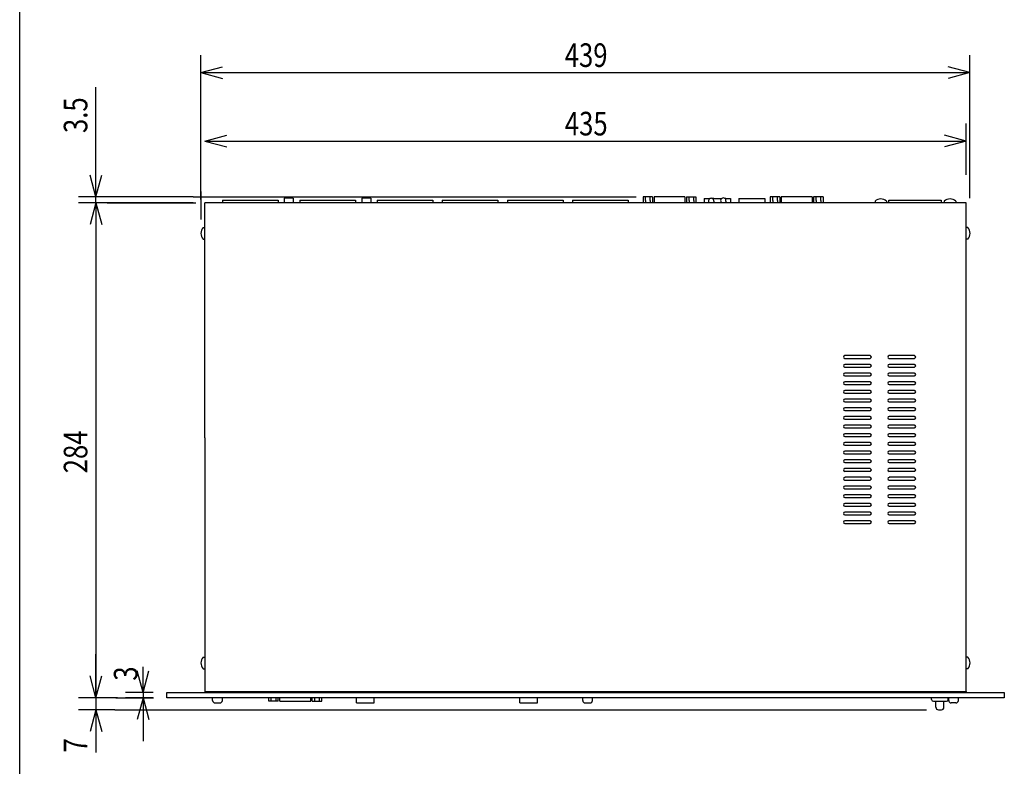
# Model space of a CAD drawing. Extents: x -445 to 455, y -688 to 650.
# Drawn here: x -445 to 122, y -319 to 110 of the extents above; entities that cross this region are included whole.
import ezdxf
from ezdxf.enums import TextEntityAlignment as Align

# ---------------------------------------------------------------- set-up
doc = ezdxf.new("R2010")
doc.units = 0
doc.header["$LTSCALE"] = 25.4
for name, color, linetype in [('DATA', 7, 'CONTINUOUS'), ('DIMNSIONS', 7, 'CONTINUOUS'), ('HIBINO-BASE', 7, 'CONTINUOUS')]:
    doc.layers.add(name, color=color, linetype=linetype)
doc.styles.get("Standard").update_dxf_attribs({"font": 'txt', "bigfont": 'BIGFONT.SHX'})

msp = doc.modelspace()

# ---------------------------------------------------------------- linework, layer by layer
at = {"layer": 'DATA', "color": 7, "linetype": 'CONTINUOUS'}
for p, q in [((-328.09, 6.3), (-296.09, 6.3)), ((-328.09, 6.3), (-328.09, 4.8)), ((-296.09, 6.3), (-296.09, 4.8)), ((-287.3, 7.58), (-292.5, 7.58)), ((-292.5, 7.58), (-292.5, 4.8)), ((-287.3, 7.58), (-287.3, 4.8)), ((-283.59, 6.3), (-251.59, 6.3)), ((-283.59, 6.3), (-283.59, 4.8)), ((-251.59, 6.3), (-251.59, 4.8)), ((-242.68, 7.58), (-247.88, 7.58)), ((-247.88, 7.58), (-247.88, 4.8)), ((-242.68, 7.58), (-242.68, 4.8)), ((-239.09, 6.3), (-207.09, 6.3)), ((-239.09, 6.3), (-239.09, 4.8)), ((-207.09, 6.3), (-207.09, 4.8)), ((-201.59, 6.3), (-169.59, 6.3)), ((-201.59, 6.3), (-201.59, 4.8)), ((-169.59, 6.3), (-169.59, 4.8)), ((-164.09, 6.3), (-132.09, 6.3)), ((-164.09, 6.3), (-164.09, 4.8)), ((-132.09, 6.3), (-132.09, 4.8)), ((-126.59, 6.3), (-94.59, 6.3)), ((-126.59, 6.3), (-126.59, 4.8)), ((-94.59, 6.3), (-94.59, 4.8)), ((-80.63, 8.28), (-86.06, 8.28)), ((-86.06, 8.28), (-86.06, 6.28)), ((-86.06, 6.28), (-86.06, 4.8)), ((-84.59, 6.28), (-84.59, 8.28)), ((-84.59, 6.28), (-84.59, 4.8)), ((-81.87, 6.28), (-81.87, 8.28)), ((-81.87, 6.28), (-81.87, 4.8)), ((-80.63, 8.28), (-80.63, 6.28)), ((-80.63, 6.28), (-80.63, 4.8)), ((-61.98, 8.28), (-79.73, 8.28)), ((-79.73, 8.28), (-79.73, 6.28)), ((-79.73, 6.28), (-79.73, 4.8)), ((-61.98, 8.28), (-61.98, 6.28)), ((-61.98, 6.28), (-61.98, 4.8)), ((-61.07, 8.28), (-55.64, 8.28)), ((-61.07, 8.28), (-61.07, 6.28)), ((-61.07, 6.28), (-61.07, 4.8)), ((-59.6, 6.28), (-59.6, 8.28)), ((-59.6, 6.28), (-59.6, 4.8)), ((-56.88, 6.28), (-56.88, 8.28)), ((-56.88, 6.28), (-56.88, 4.8)), ((-55.64, 8.28), (-55.64, 6.28)), ((-55.64, 6.28), (-55.64, 4.8)), ((-50.82, 7.28), (-48.37, 7.28)), ((-50.82, 7.28), (-50.82, 6.28)), ((-50.82, 6.28), (-50.82, 4.8)), ((-48.37, 7.28), (-47.65, 7.28)), ((-48.37, 5.8), (-48.37, 4.8)), ((-45.37, 7.28), (-46.09, 7.28)), ((-45.37, 7.28), (-41.37, 7.28)), ((-45.37, 5.8), (-45.37, 4.8)), ((-41.37, 7.28), (-40.93, 7.28)), ((-41.37, 5.8), (-41.37, 4.8)), ((-38.37, 7.28), (-38.82, 7.28)), ((-38.37, 7.28), (-35.82, 7.28)), ((-38.37, 5.8), (-38.37, 4.8)), ((-35.82, 7.28), (-35.82, 6.28)), ((-35.82, 6.28), (-35.82, 4.8)), ((-30.91, 7.28), (-15.91, 7.28)), ((-30.91, 7.28), (-30.91, 6.28)), ((-30.91, 6.28), (-30.91, 4.8)), ((-15.91, 7.28), (-15.91, 6.28)), ((-15.91, 6.28), (-15.91, 4.8)), ((-7.43, 8.28), (-12.86, 8.28)), ((-12.86, 8.28), (-12.86, 6.28)), ((-12.86, 6.28), (-12.86, 4.8)), ((-11.39, 6.28), (-11.39, 8.28)), ((-11.39, 6.28), (-11.39, 4.8)), ((-8.67, 6.28), (-8.67, 8.28)), ((-8.67, 6.28), (-8.67, 4.8)), ((-7.43, 8.28), (-7.43, 6.28)), ((-7.43, 6.28), (-7.43, 4.8)), ((11.22, 8.28), (-6.53, 8.28)), ((-6.53, 8.28), (-6.53, 6.28)), ((-6.53, 6.28), (-6.53, 4.8)), ((11.22, 8.28), (11.22, 6.28)), ((11.22, 6.28), (11.22, 4.8)), ((17.55, 8.28), (12.12, 8.28)), ((12.12, 8.28), (12.12, 6.28)), ((12.12, 6.28), (12.12, 4.8)), ((13.6, 6.28), (13.6, 8.28)), ((13.6, 6.28), (13.6, 4.8)), ((16.31, 6.28), (16.31, 8.28)), ((16.31, 6.28), (16.31, 4.8)), ((17.55, 8.28), (17.55, 6.28)), ((17.55, 6.28), (17.55, 4.8)), ((47.45, 5.8), (47.45, 4.8)), ((54.05, 5.8), (54.05, 4.8)), ((87.29, 5.8), (87.29, 4.8)), ((93.89, 5.8), (93.89, 4.8)), ((99.84, 4.8), (-338.16, 4.8)), ((-338.16, -130.35), (-338.16, 4.8)), ((99.84, -130.35), (99.84, 4.8)), ((-339.16, -9.4), (-338.16, -9.4)), ((100.84, -9.4), (99.84, -9.4)), ((-339.16, -16), (-338.16, -16)), ((100.84, -16), (99.84, -16)), ((30.12, -84.61), (44.58, -84.61)), ((44.58, -83.06), (30.13, -83.06)), ((55.62, -84.61), (70.08, -84.61)), ((70.08, -83.06), (55.63, -83.06)), ((30.12, -89.61), (44.58, -89.61)), ((44.58, -88.06), (30.13, -88.06)), ((55.62, -89.61), (70.08, -89.61)), ((70.08, -88.06), (55.63, -88.06)), ((30.12, -94.61), (44.58, -94.61)), ((44.58, -93.06), (30.13, -93.06)), ((55.62, -94.61), (70.08, -94.61)), ((70.08, -93.06), (55.63, -93.06)), ((30.12, -99.61), (44.58, -99.61)), ((44.58, -98.06), (30.13, -98.06)), ((55.62, -99.61), (70.08, -99.61)), ((70.08, -98.06), (55.63, -98.06)), ((30.12, -104.61), (44.58, -104.61)), ((44.58, -103.06), (30.13, -103.06)), ((55.62, -104.61), (70.08, -104.61)), ((70.08, -103.06), (55.63, -103.06)), ((30.12, -109.61), (44.58, -109.61)), ((44.58, -108.06), (30.13, -108.06)), ((44.58, -113.06), (30.13, -113.06)), ((55.62, -109.61), (70.08, -109.61)), ((70.08, -108.06), (55.63, -108.06)), ((70.08, -113.06), (55.63, -113.06)), ((30.12, -114.61), (44.58, -114.61)), ((44.58, -118.06), (30.13, -118.06)), ((55.62, -114.61), (70.08, -114.61)), ((70.08, -118.06), (55.63, -118.06)), ((30.12, -119.61), (44.58, -119.61)), ((30.12, -124.61), (44.58, -124.61)), ((44.58, -123.06), (30.13, -123.06)), ((55.62, -119.61), (70.08, -119.61)), ((55.62, -124.61), (70.08, -124.61)), ((70.08, -123.06), (55.63, -123.06)), ((30.12, -129.61), (44.58, -129.61)), ((44.58, -128.06), (30.13, -128.06)), ((55.62, -129.61), (70.08, -129.61)), ((70.08, -128.06), (55.63, -128.06)), ((-338.16, -130.35), (-338.16, -276.36)), ((30.12, -134.61), (44.58, -134.61)), ((44.58, -133.06), (30.13, -133.06)), ((55.62, -134.61), (70.08, -134.61)), ((70.08, -133.06), (55.63, -133.06)), ((99.84, -276.36), (99.84, -130.35)), ((30.12, -139.61), (44.58, -139.61)), ((44.58, -138.06), (30.13, -138.06)), ((55.62, -139.61), (70.08, -139.61)), ((70.08, -138.06), (55.63, -138.06)), ((30.12, -144.61), (44.58, -144.61)), ((44.58, -143.06), (30.13, -143.06)), ((55.62, -144.61), (70.08, -144.61)), ((70.08, -143.06), (55.63, -143.06)), ((30.12, -149.61), (44.58, -149.61)), ((44.58, -148.06), (30.13, -148.06)), ((55.62, -149.61), (70.08, -149.61)), ((70.08, -148.06), (55.63, -148.06)), ((30.12, -154.61), (44.58, -154.61)), ((44.58, -153.06), (30.13, -153.06)), ((44.58, -158.06), (30.13, -158.06)), ((55.62, -154.61), (70.08, -154.61)), ((70.08, -153.06), (55.63, -153.06)), ((70.08, -158.06), (55.63, -158.06)), ((30.12, -159.61), (44.58, -159.61)), ((44.58, -163.06), (30.13, -163.06)), ((55.62, -159.61), (70.08, -159.61)), ((70.08, -163.06), (55.63, -163.06)), ((30.12, -164.61), (44.58, -164.61)), ((30.12, -169.61), (44.58, -169.61)), ((44.58, -168.06), (30.13, -168.06)), ((55.62, -164.61), (70.08, -164.61)), ((55.62, -169.61), (70.08, -169.61)), ((70.08, -168.06), (55.63, -168.06)), ((30.12, -174.61), (44.58, -174.61)), ((44.58, -173.06), (30.13, -173.06)), ((55.62, -174.61), (70.08, -174.61)), ((70.08, -173.06), (55.63, -173.06)), ((30.12, -179.61), (44.58, -179.61)), ((44.58, -178.06), (30.13, -178.06)), ((55.62, -179.61), (70.08, -179.61)), ((70.08, -178.06), (55.63, -178.06)), ((-339.16, -256.55), (-338.16, -256.55)), ((100.84, -256.55), (99.84, -256.55)), ((-339.16, -263.15), (-338.16, -263.15)), ((100.84, -263.15), (99.84, -263.15)), ((-338.16, -276.36), (99.84, -276.36)), ((-338.16, -276.36), (-338.16, -276.85)), ((99.84, -276.36), (99.84, -276.85)), ((-333.75, -281.35), (-333.75, -279.85)), ((-332.25, -282.85), (-329.65, -282.85)), ((-328.15, -281.35), (-328.15, -279.85)), ((-301.38, -281.85), (-301.38, -279.85)), ((-295.95, -281.85), (-301.38, -281.85)), ((-300.15, -279.85), (-300.15, -281.85)), ((-297.43, -279.85), (-297.43, -281.85)), ((-295.95, -281.85), (-295.95, -279.85)), ((-295.05, -281.85), (-295.05, -279.85)), ((-295.05, -281.85), (-277.3, -281.85)), ((-277.3, -281.85), (-277.3, -279.85)), ((-276.39, -281.85), (-276.39, -279.85)), ((-276.39, -281.85), (-270.96, -281.85)), ((-275.16, -279.85), (-275.16, -281.85)), ((-272.44, -279.85), (-272.44, -281.85)), ((-270.96, -281.85), (-270.96, -279.85)), ((-250.98, -282.85), (-250.98, -279.85)), ((-250.98, -282.85), (-240.78, -282.85)), ((-240.78, -282.85), (-240.78, -279.85)), ((-157.03, -282.85), (-157.03, -279.85)), ((-157.03, -282.85), (-146.83, -282.85)), ((-146.83, -282.85), (-146.83, -279.85)), ((-120.77, -281.35), (-120.77, -279.85)), ((-119.27, -282.85), (-116.67, -282.85)), ((-115.17, -281.35), (-115.17, -279.85)), ((80, -280.85), (80, -279.85)), ((81, -281.85), (88.55, -281.85)), ((82.43, -285.33), (82.43, -281.85)), ((87.12, -285.33), (87.12, -281.85)), ((89.55, -280.85), (89.55, -279.85)), ((89.83, -281.35), (89.83, -279.85)), ((93.93, -282.85), (91.33, -282.85)), ((95.43, -281.35), (95.43, -279.85)), ((83.93, -286.83), (85.62, -286.83))]:
    msp.add_line(p, q, dxfattribs=at)
for points in [[(55.42, 6.3), (85.42, 6.3), (85.42, 4.8), (55.42, 4.8)], [(-360.16, -276.85), (121.84, -276.85), (121.84, -279.85), (-360.16, -279.85)], [(-329.16, -276.36), (90.84, -276.36), (90.84, -276.85), (-329.16, -276.85)]]:
    msp.add_lwpolyline(points, close=True, dxfattribs=at)
for centre, radius, start, end in [((-46.87, 5.98), 1.51, 352.9887, 187.0113), ((-39.87, 6.15), 1.54, 346.7043, 193.2957), ((50.75, 2.26), 4.84, 46.9971, 133.0029), ((90.59, 2.26), 4.84, 46.9971, 133.0029), ((-335.62, -12.7), 4.84, 136.9971, 223.0029), ((97.3, -12.7), 4.84, 316.9971, 43.0029), ((30.12, -83.84), 0.775, 90.3708, 269.6292), ((44.57, -83.84), 0.775, 270.3708, 89.6292), ((55.62, -83.84), 0.775, 90.3708, 269.6292), ((70.07, -83.84), 0.775, 270.3708, 89.6292), ((30.12, -88.84), 0.775, 90.3708, 269.6292), ((44.57, -88.84), 0.775, 270.3708, 89.6292), ((55.62, -88.84), 0.775, 90.3708, 269.6292), ((70.07, -88.84), 0.775, 270.3708, 89.6292), ((30.12, -93.84), 0.775, 90.3708, 269.6292), ((44.57, -93.84), 0.775, 270.3708, 89.6292), ((55.62, -93.84), 0.775, 90.3708, 269.6292), ((70.07, -93.84), 0.775, 270.3708, 89.6292), ((30.12, -98.84), 0.775, 90.3708, 269.6292), ((44.57, -98.84), 0.775, 270.3708, 89.6292), ((55.62, -98.84), 0.775, 90.3708, 269.6292), ((70.07, -98.84), 0.775, 270.3708, 89.6292), ((30.12, -103.84), 0.775, 90.3708, 269.6292), ((44.57, -103.84), 0.775, 270.3708, 89.6292), ((55.62, -103.84), 0.775, 90.3708, 269.6292), ((70.07, -103.84), 0.775, 270.3708, 89.6292), ((30.12, -108.84), 0.775, 90.3708, 269.6292), ((30.12, -113.84), 0.775, 90.3708, 269.6292), ((44.57, -108.84), 0.775, 270.3708, 89.6292), ((44.57, -113.84), 0.775, 270.3708, 89.6292), ((55.62, -108.84), 0.775, 90.3708, 269.6292), ((55.62, -113.84), 0.775, 90.3708, 269.6292), ((70.07, -108.84), 0.775, 270.3708, 89.6292), ((70.07, -113.84), 0.775, 270.3708, 89.6292), ((30.12, -118.84), 0.775, 90.3708, 269.6292), ((44.57, -118.84), 0.775, 270.3708, 89.6292), ((55.62, -118.84), 0.775, 90.3708, 269.6292), ((70.07, -118.84), 0.775, 270.3708, 89.6292), ((30.12, -123.84), 0.775, 90.3708, 269.6292), ((44.57, -123.84), 0.775, 270.3708, 89.6292), ((55.62, -123.84), 0.775, 90.3708, 269.6292), ((70.07, -123.84), 0.775, 270.3708, 89.6292), ((30.12, -128.84), 0.775, 90.3708, 269.6292), ((44.57, -128.84), 0.775, 270.3708, 89.6292), ((55.62, -128.84), 0.775, 90.3708, 269.6292), ((70.07, -128.84), 0.775, 270.3708, 89.6292), ((30.12, -133.84), 0.775, 90.3708, 269.6292), ((44.57, -133.84), 0.775, 270.3708, 89.6292), ((55.62, -133.84), 0.775, 90.3708, 269.6292), ((70.07, -133.84), 0.775, 270.3708, 89.6292), ((30.12, -138.84), 0.775, 90.3708, 269.6292), ((44.57, -138.84), 0.775, 270.3708, 89.6292), ((55.62, -138.84), 0.775, 90.3708, 269.6292), ((70.07, -138.84), 0.775, 270.3708, 89.6292), ((30.12, -143.84), 0.775, 90.3708, 269.6292), ((44.57, -143.84), 0.775, 270.3708, 89.6292), ((55.62, -143.84), 0.775, 90.3708, 269.6292), ((70.07, -143.84), 0.775, 270.3708, 89.6292), ((30.12, -148.84), 0.775, 90.3708, 269.6292), ((44.57, -148.84), 0.775, 270.3708, 89.6292), ((55.62, -148.84), 0.775, 90.3708, 269.6292), ((70.07, -148.84), 0.775, 270.3708, 89.6292), ((30.12, -153.84), 0.775, 90.3708, 269.6292), ((30.12, -158.84), 0.775, 90.3708, 269.6292), ((44.57, -153.84), 0.775, 270.3708, 89.6292), ((44.57, -158.84), 0.775, 270.3708, 89.6292), ((55.62, -153.84), 0.775, 90.3708, 269.6292), ((55.62, -158.84), 0.775, 90.3708, 269.6292), ((70.07, -153.84), 0.775, 270.3708, 89.6292), ((70.07, -158.84), 0.775, 270.3708, 89.6292), ((30.12, -163.84), 0.775, 90.3708, 269.6292), ((44.57, -163.84), 0.775, 270.3708, 89.6292), ((55.62, -163.84), 0.775, 90.3708, 269.6292), ((70.07, -163.84), 0.775, 270.3708, 89.6292), ((30.12, -168.84), 0.775, 90.3708, 269.6292), ((44.57, -168.84), 0.775, 270.3708, 89.6292), ((55.62, -168.84), 0.775, 90.3708, 269.6292), ((70.07, -168.84), 0.775, 270.3708, 89.6292), ((30.12, -173.84), 0.775, 90.3708, 269.6292), ((44.57, -173.84), 0.775, 270.3708, 89.6292), ((55.62, -173.84), 0.775, 90.3708, 269.6292), ((70.07, -173.84), 0.775, 270.3708, 89.6292), ((30.12, -178.84), 0.775, 90.3708, 269.6292), ((44.57, -178.84), 0.775, 270.3708, 89.6292), ((55.62, -178.84), 0.775, 90.3708, 269.6292), ((70.07, -178.84), 0.775, 270.3708, 89.6292), ((-335.62, -259.85), 4.84, 136.9971, 223.0029), ((97.3, -259.85), 4.84, 316.9971, 43.0029), ((-332.25, -281.35), 1.5, 180, 270), ((-329.65, -281.35), 1.5, 270, 0), ((-119.27, -281.35), 1.5, 180, 270), ((-121.79, -279.51), 1.54, 347.3066, 347.3196), ((-116.67, -281.35), 1.5, 270, 0), ((-114.29, -279.51), 1.54, 192.6804, 192.6934), ((81, -280.85), 1, 180, 270), ((88.55, -280.85), 1, 270, 0), ((91.33, -281.35), 1.5, 180, 270), ((93.93, -281.35), 1.5, 270, 0), ((83.93, -285.33), 1.5, 180, 270), ((85.62, -285.33), 1.5, 270, 0)]:
    msp.add_arc(centre, radius, start, end, dxfattribs=at)
at = {"layer": 'DIMNSIONS', "color": 7, "linetype": 'CONTINUOUS'}
for p, q in [((-340.48, 6.81), (-340.48, 89.81)), ((102.04, 7.46), (102.04, 89.81)), ((-340.48, 79.81), (-327.98, 83.16)), ((-340.48, 79.81), (102.04, 79.81)), ((-340.48, 79.81), (-327.98, 76.46)), ((102.04, 79.81), (89.54, 83.16)), ((102.04, 79.81), (89.54, 76.46)), ((-400.86, 8.28), (-400.86, 71.46)), ((99.84, 20.93), (99.84, 50.42)), ((-338.16, 40.42), (-325.66, 43.77)), ((-338.16, 40.42), (99.84, 40.42)), ((-338.16, 40.42), (-325.66, 37.07)), ((99.84, 40.42), (87.33, 43.77)), ((99.84, 40.42), (87.33, 37.07)), ((-400.86, 8.28), (-404.21, 20.78)), ((-400.86, 8.28), (-397.51, 20.78)), ((-344.95, 8.28), (-410.86, 8.28)), ((-400.86, 4.8), (-400.86, 8.28)), ((-344.95, 8.28), (-90, 8.28)), ((-340.48, 11.29), (-340.48, -4.71)), ((-394.5, 4.8), (-410.86, 4.8)), ((-344.95, 4.8), (-410.86, 4.8)), ((-400.86, 4.8), (-404.21, -7.7)), ((-400.86, 4.8), (-404.21, -7.7)), ((-400.86, 4.8), (-400.86, -279.85)), ((-400.86, 4.8), (-397.51, -7.7)), ((-400.86, 4.8), (-400.86, -20.2)), ((-400.86, 4.8), (-397.51, -7.7)), ((-394.5, 4.8), (-343.5, 4.8)), ((-400.86, -279.85), (-400.86, -254.85)), ((-373.79, -276.85), (-377.14, -264.34)), ((-373.79, -276.85), (-373.79, -262.12)), ((-373.79, -276.85), (-370.44, -264.34)), ((-400.86, -279.85), (-404.21, -267.34)), ((-400.86, -279.85), (-404.21, -267.34)), ((-400.86, -279.85), (-397.51, -267.34)), ((-400.86, -279.85), (-397.51, -267.34)), ((-367.99, -276.85), (-383.79, -276.85)), ((-373.79, -276.85), (-373.79, -279.85)), ((-389.36, -279.85), (-410.86, -279.85)), ((-388.5, -279.85), (-410.86, -279.85)), ((-394.5, -279.85), (-410.86, -279.85)), ((-390, -279.85), (-410.86, -279.85)), ((-400.86, -279.85), (-400.86, -286.83)), ((-389.36, -279.85), (-367.82, -279.85)), ((-367.99, -279.85), (-383.79, -279.85)), ((-373.79, -279.85), (-377.14, -292.35)), ((-373.79, -279.85), (-373.79, -304.85)), ((-373.79, -279.85), (-370.44, -292.35)), ((-390, -286.83), (-410.86, -286.83)), ((-400.86, -286.83), (-404.21, -299.33)), ((-400.86, -286.83), (-400.86, -311.32)), ((-400.86, -286.83), (-397.51, -299.33)), ((-390, -286.83), (77, -286.83))]:
    msp.add_line(p, q, dxfattribs=at)
at = {"layer": 'HIBINO-BASE', "color": 7, "linetype": 'CONTINUOUS'}
msp.add_line((-444.77, -650), (-444.77, 650), dxfattribs=at)

# ---------------------------------------------------------------- texts
at = {"layer": 'DIMNSIONS', "color": 7, "width": 0.8}
for s, p in [('439', (-131.13, 96.59)), ('435', (-131.07, 57.2))]:
    msp.add_text(s, height=13.574, dxfattribs=at).set_placement(p, align=Align.TOP_LEFT)
for s, height, p in [('3.5', 13.574, (-419.4, 45)), ('284', 13.574, (-419.4, -150.75)), ('3', 13.57, (-390.57, -270.05)), ('7', 13.57, (-419.4, -311.32))]:
    msp.add_text(s, height=height, rotation=90, dxfattribs=at).set_placement(p, align=Align.TOP_LEFT)

doc.saveas('drawing.dxf')
